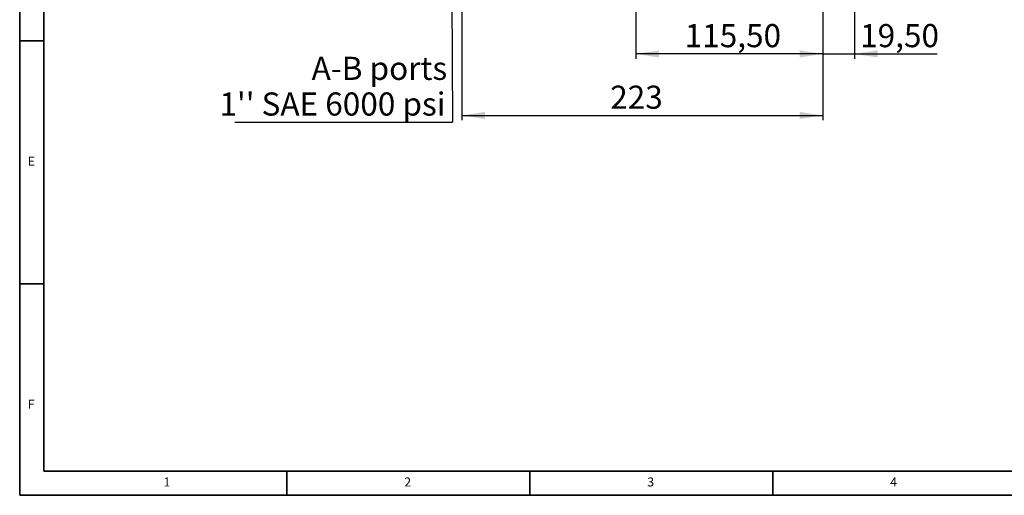
# Model space of a CAD drawing. Units: millimetres. Extents: x 5 to 415, y 5 to 292.
# Drawn here: x 5 to 208, y 5 to 103 of the extents above; entities that cross this region are included whole.
import ezdxf

# ---------------------------------------------------------------- set-up
doc = ezdxf.new("R2010")
doc.units = ezdxf.units.MM
doc.layers.add('PREDEFINITO', color=7, linetype='Continuous')
doc.styles.add('SLDTEXTSTYLE0', font='TXT', dxfattribs={"width": 0.75})
doc.dimstyles.new('SLDDIMSTYLE0', dxfattribs={"dimtxt": 4.7625, "dimasz": 4.7625, "dimexe": 0, "dimexo": 0.0625, "dimgap": 1.190625, "dimtad": 1, "dimlfac": 3, "dimrnd": 1e-09, "dimzin": 12, "dimdsep": 46, "dimtxsty": 'SLDTEXTSTYLE0', "dimsah": 1, "dimcen": 0.09, "dimadec": 0, "dimazin": 3, "dimtfac": 1, "dimtofl": 0, "dimtmove": 0, "dimatfit": 3, "dimfxl": 1, "dimfrac": 2, "dimtolj": 1, "dimtzin": 12, "dimarcsym": 0})
doc.dimstyles.new('SLDDIMSTYLE1', dxfattribs={"dimtxt": 4.7625, "dimasz": 4.7625, "dimexe": 0, "dimexo": 0.0625, "dimgap": 1.190625, "dimtad": 1, "dimlfac": 3, "dimrnd": 1e-09, "dimzin": 12, "dimdsep": 46, "dimtxsty": 'SLDTEXTSTYLE0', "dimsah": 1, "dimcen": 0.09, "dimadec": 0, "dimazin": 3, "dimtfac": 1, "dimtmove": 0, "dimatfit": 0, "dimfxl": 1, "dimfrac": 2, "dimtolj": 1, "dimtzin": 12, "dimarcsym": 0})
doc.dimstyles.new('SLDDIMSTYLE5', dxfattribs={"dimtxt": 0.18, "dimasz": 4.7625, "dimexe": 0, "dimexo": 0.0625, "dimgap": 0, "dimtad": 0, "dimtih": 1, "dimtoh": 1, "dimdec": 0, "dimrnd": 1e-09, "dimzin": 0, "dimdsep": 46, "dimtxsty": 'Standard', "dimsah": 1, "dimcen": 0.09, "dimadec": 0, "dimazin": 0, "dimtfac": 4.7625, "dimtdec": 0, "dimtofl": 0, "dimtmove": 0, "dimatfit": 3, "dimfxl": 1, "dimfrac": 2, "dimtolj": 1, "dimtzin": 0, "dimarcsym": 0})

# ---------------------------------------------------------------- blocks, each defined once
blk = doc.blocks.new('_D_10')
at = {"layer": 'PREDEFINITO'}
for p, q in [((176.81, 124.67), (176.81, 94.84)), ((170.31, 120.18), (170.31, 94.84)), ((170.31, 95.84), (161.15, 95.84)), ((170.31, 95.84), (176.81, 95.84)), ((176.81, 95.84), (193.81, 95.84))]:
    blk.add_line(p, q, dxfattribs=at)
for points in [[(170.31, 95.84), (165.55, 96.57), (165.55, 95.1)], [(176.81, 95.84), (181.57, 95.1), (181.57, 96.57)]]:
    blk.add_solid(points, dxfattribs=at)
at = {"layer": 'PREDEFINITO', "insert": (177.98, 101.98), "char_height": 4.763, "attachment_point": 1, "style": 'SLDTEXTSTYLE0'}
blk.add_mtext('19,50', dxfattribs=at)
blk = doc.blocks.new('_D_11')
at = {"layer": 'PREDEFINITO'}
for p, q in [((131.81, 123.34), (131.81, 94.84)), ((170.31, 120.18), (170.31, 94.84)), ((170.31, 95.84), (131.81, 95.84))]:
    blk.add_line(p, q, dxfattribs=at)
for points in [[(131.81, 95.84), (136.57, 95.1), (136.57, 96.57)], [(170.31, 95.84), (165.55, 96.57), (165.55, 95.1)]]:
    blk.add_solid(points, dxfattribs=at)
at = {"layer": 'PREDEFINITO', "insert": (141.87, 101.98), "char_height": 4.763, "attachment_point": 1, "style": 'SLDTEXTSTYLE0'}
blk.add_mtext('115,50', dxfattribs=at)
blk = doc.blocks.new('_D_12')
at = {"layer": 'PREDEFINITO'}
for p, q in [((95.98, 135), (95.98, 82.17)), ((170.31, 120.18), (170.31, 82.17)), ((95.98, 83.17), (170.31, 83.17))]:
    blk.add_line(p, q, dxfattribs=at)
for points in [[(95.98, 83.17), (100.74, 82.44), (100.74, 83.9)], [(170.31, 83.17), (165.55, 83.9), (165.55, 82.44)]]:
    blk.add_solid(points, dxfattribs=at)
at = {"layer": 'PREDEFINITO', "insert": (126.54, 89.31), "char_height": 4.763, "attachment_point": 1, "style": 'SLDTEXTSTYLE0'}
blk.add_mtext('223', dxfattribs=at)
blk = doc.blocks.new('SW_NOTE_0_22')
at = {"layer": 'PREDEFINITO', "color": 0}
blk.add_line((-44.81, 0), (0, 0), dxfattribs=at)
at = {"layer": 'PREDEFINITO', "color": 0, "attachment_point": 3, "style": 'SLDTEXTSTYLE0'}
for s, insert, char_height in [('A-B ports', (-1.12, 13.45), 4.763), ("1'' SAE 6000 psi", (-1.48, 6.1), 4.7625)]:
    blk.add_mtext(s, dxfattribs=dict(at, insert=insert, char_height=char_height))

msp = doc.modelspace()

# ---------------------------------------------------------------- linework, layer by layer
at = {"color": 7, "linetype": 'Continuous', "lineweight": 35}
for p, q in [((5, 292), (5, 5)), ((10, 287), (10, 10)), ((5, 98.5), (10, 98.5)), ((10, 48.5), (5, 48.5)), ((10, 10), (410, 10)), ((60, 5), (60, 10)), ((110, 10), (110, 5)), ((160, 5), (160, 10)), ((5, 5), (415, 5))]:
    msp.add_line(p, q, dxfattribs=at)

# ---------------------------------------------------------------- block references
at = {"layer": 'PREDEFINITO'}
msp.add_blockref('SW_NOTE_0_22', (94.106557, 81.802732), dxfattribs=at)

# ---------------------------------------------------------------- texts
at = {"color": 7, "linetype": 'Continuous', "lineweight": 0, "char_height": 1.852083, "attachment_point": 1, "style": 'SLDTEXTSTYLE0'}
for s, insert in [('E', (6.666667, 74.66802)), ('F', (6.666667, 24.66802)), ('1', (34.583333, 8.668024)), ('2', (84.166667, 8.668024)), ('3', (134.166667, 8.668024)), ('4', (184.166667, 8.668024))]:
    msp.add_mtext(s, dxfattribs=dict(at, insert=insert))

# ---------------------------------------------------------------- dimensions: what is measured, and where the dimension line sits
at = {"layer": 'PREDEFINITO'}
for base, p1, p2, dimstyle, picture, middle in [((170.310438, 83.170784), (95.977105, 136.004117), (170.310438, 121.175937), 'SLDDIMSTYLE0', '_D_12', (131.823118, 83.170784)), ((176.810438, 95.83745), (170.310438, 121.175937), (176.810438, 125.670784), 'SLDDIMSTYLE1', '_D_10', (185.891347, 95.83745)), ((131.810438, 95.83745), (170.310438, 121.175937), (131.810438, 124.33745), 'SLDDIMSTYLE0', '_D_11', (151.542369, 95.83745))]:
    dim = msp.add_linear_dim(base=base, p1=p1, p2=p2, dimstyle=dimstyle, dxfattribs=at)
    dim.commit()
    dim.dimension.update_dxf_attribs({"geometry": picture, "text_midpoint": middle, "dimtype": 160})

# ---------------------------------------------------------------- leaders
msp.add_leader([(93.680684, 138.004117), (94.106557, 81.802732)], dimstyle='SLDDIMSTYLE5', dxfattribs=at)

doc.saveas('drawing.dxf')
